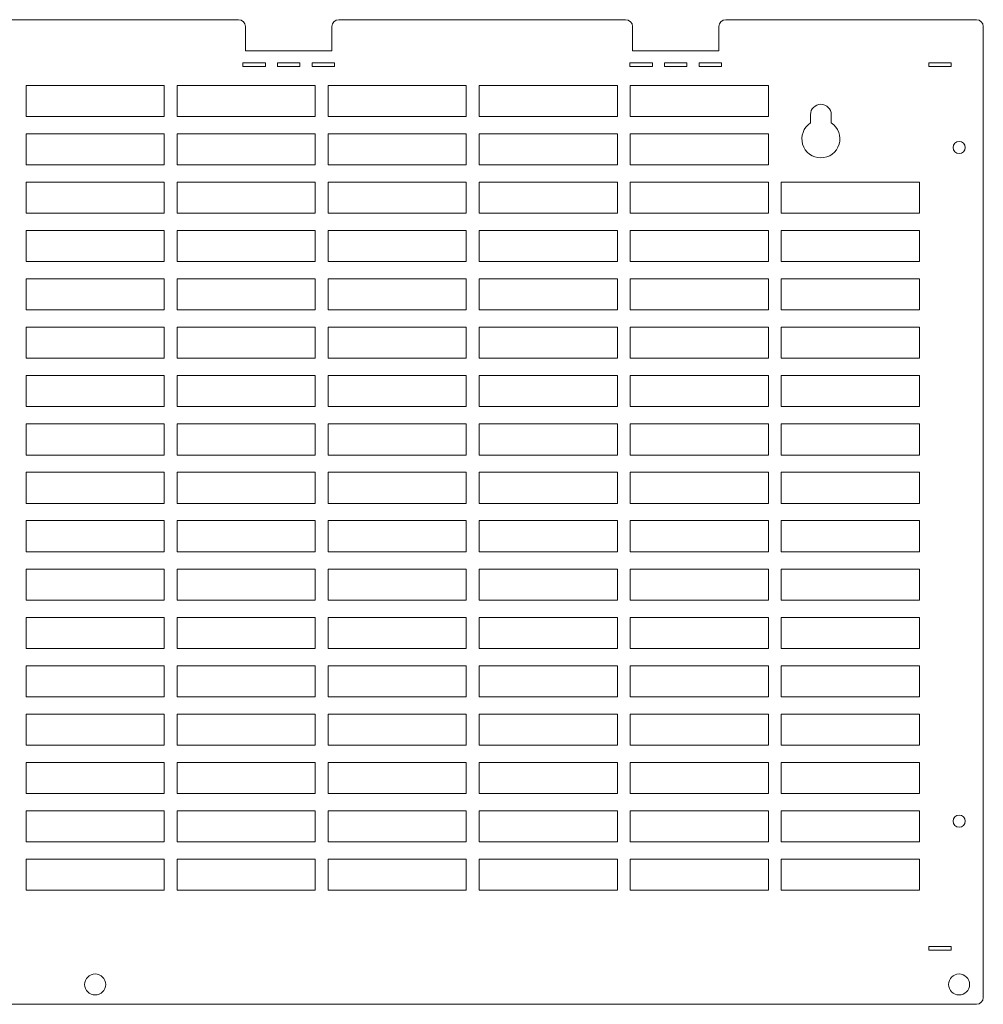
# Model space of a CAD drawing. Units: millimetres. Extents: x 480 to 994, y 100 to 385.
# Drawn here: x 715 to 994, y 100 to 385 of the extents above; entities that cross this region are included whole.
import ezdxf

# ---------------------------------------------------------------- set-up
doc = ezdxf.new("R2010")
doc.units = ezdxf.units.MM
doc.linetypes.add('K5LT32768', pattern=[0])
doc.linetypes.add('K5LT_THIN', pattern=[0])
doc.layers.add('AM_4', color=3, linetype='Continuous')
doc.layers.add('AM_VIS', color=7, linetype='Continuous')

# ---------------------------------------------------------------- blocks, each defined once
blk = doc.blocks.new('U5')
at = {"layer": 'AM_4', "color": 7, "linetype": 'K5LT_THIN', "lineweight": 18}
for p, q in [((756.55, 141.79), (716.55, 141.79)), ((716.55, 141.79), (716.55, 132.79)), ((756.55, 132.79), (756.55, 141.79)), ((716.55, 132.79), (756.55, 132.79))]:
    blk.add_line(p, q, dxfattribs=at)
blk = doc.blocks.new('U6')
at = {"layer": 'AM_4', "color": 7, "linetype": 'K5LT_THIN', "lineweight": 18}
for p, q in [((800.25, 141.79), (760.25, 141.79)), ((760.25, 141.79), (760.25, 132.79)), ((800.25, 132.79), (800.25, 141.79)), ((760.25, 132.79), (800.25, 132.79))]:
    blk.add_line(p, q, dxfattribs=at)
blk = doc.blocks.new('U7')
at = {"layer": 'AM_4', "color": 7, "linetype": 'K5LT_THIN', "lineweight": 18}
for p, q in [((843.95, 141.79), (803.95, 141.79)), ((803.95, 141.79), (803.95, 132.79)), ((843.95, 132.79), (843.95, 141.79)), ((803.95, 132.79), (843.95, 132.79))]:
    blk.add_line(p, q, dxfattribs=at)
blk = doc.blocks.new('U8')
at = {"layer": 'AM_4', "color": 7, "linetype": 'K5LT_THIN', "lineweight": 18}
for p, q in [((887.65, 141.79), (847.65, 141.79)), ((847.65, 141.79), (847.65, 132.79)), ((887.65, 132.79), (887.65, 141.79)), ((847.65, 132.79), (887.65, 132.79))]:
    blk.add_line(p, q, dxfattribs=at)
blk = doc.blocks.new('U9')
at = {"layer": 'AM_4', "color": 7, "linetype": 'K5LT_THIN', "lineweight": 18}
for p, q in [((931.35, 141.79), (891.35, 141.79)), ((891.35, 141.79), (891.35, 132.79)), ((931.35, 132.79), (931.35, 141.79)), ((891.35, 132.79), (931.35, 132.79))]:
    blk.add_line(p, q, dxfattribs=at)
blk = doc.blocks.new('U10')
at = {"layer": 'AM_4', "color": 7, "linetype": 'K5LT_THIN', "lineweight": 18}
for p, q in [((975.05, 141.79), (935.05, 141.79)), ((935.05, 141.79), (935.05, 132.79)), ((975.05, 132.79), (975.05, 141.79)), ((935.05, 132.79), (975.05, 132.79))]:
    blk.add_line(p, q, dxfattribs=at)
blk = doc.blocks.new('U16')
at = {"layer": 'AM_4', "color": 7, "linetype": 'K5LT_THIN', "lineweight": 18}
for p, q in [((756.55, 155.79), (716.55, 155.79)), ((716.55, 155.79), (716.55, 146.79)), ((756.55, 146.79), (756.55, 155.79)), ((716.55, 146.79), (756.55, 146.79))]:
    blk.add_line(p, q, dxfattribs=at)
blk = doc.blocks.new('U17')
at = {"layer": 'AM_4', "color": 7, "linetype": 'K5LT_THIN', "lineweight": 18}
for p, q in [((800.25, 155.79), (760.25, 155.79)), ((760.25, 155.79), (760.25, 146.79)), ((800.25, 146.79), (800.25, 155.79)), ((760.25, 146.79), (800.25, 146.79))]:
    blk.add_line(p, q, dxfattribs=at)
blk = doc.blocks.new('U18')
at = {"layer": 'AM_4', "color": 7, "linetype": 'K5LT_THIN', "lineweight": 18}
for p, q in [((843.95, 155.79), (803.95, 155.79)), ((803.95, 155.79), (803.95, 146.79)), ((843.95, 146.79), (843.95, 155.79)), ((803.95, 146.79), (843.95, 146.79))]:
    blk.add_line(p, q, dxfattribs=at)
blk = doc.blocks.new('U19')
at = {"layer": 'AM_4', "color": 7, "linetype": 'K5LT_THIN', "lineweight": 18}
for p, q in [((887.65, 155.79), (847.65, 155.79)), ((847.65, 155.79), (847.65, 146.79)), ((887.65, 146.79), (887.65, 155.79)), ((847.65, 146.79), (887.65, 146.79))]:
    blk.add_line(p, q, dxfattribs=at)
blk = doc.blocks.new('U20')
at = {"layer": 'AM_4', "color": 7, "linetype": 'K5LT_THIN', "lineweight": 18}
for p, q in [((931.35, 155.79), (891.35, 155.79)), ((891.35, 155.79), (891.35, 146.79)), ((931.35, 146.79), (931.35, 155.79)), ((891.35, 146.79), (931.35, 146.79))]:
    blk.add_line(p, q, dxfattribs=at)
blk = doc.blocks.new('U21')
at = {"layer": 'AM_4', "color": 7, "linetype": 'K5LT_THIN', "lineweight": 18}
for p, q in [((975.05, 155.79), (935.05, 155.79)), ((935.05, 155.79), (935.05, 146.79)), ((975.05, 146.79), (975.05, 155.79)), ((935.05, 146.79), (975.05, 146.79))]:
    blk.add_line(p, q, dxfattribs=at)
blk = doc.blocks.new('U27')
at = {"layer": 'AM_4', "color": 7, "linetype": 'K5LT_THIN', "lineweight": 18}
for p, q in [((756.55, 169.79), (716.55, 169.79)), ((716.55, 169.79), (716.55, 160.79)), ((756.55, 160.79), (756.55, 169.79)), ((716.55, 160.79), (756.55, 160.79))]:
    blk.add_line(p, q, dxfattribs=at)
blk = doc.blocks.new('U28')
at = {"layer": 'AM_4', "color": 7, "linetype": 'K5LT_THIN', "lineweight": 18}
for p, q in [((800.25, 169.79), (760.25, 169.79)), ((760.25, 169.79), (760.25, 160.79)), ((800.25, 160.79), (800.25, 169.79)), ((760.25, 160.79), (800.25, 160.79))]:
    blk.add_line(p, q, dxfattribs=at)
blk = doc.blocks.new('U29')
at = {"layer": 'AM_4', "color": 7, "linetype": 'K5LT_THIN', "lineweight": 18}
for p, q in [((843.95, 169.79), (803.95, 169.79)), ((803.95, 169.79), (803.95, 160.79)), ((843.95, 160.79), (843.95, 169.79)), ((803.95, 160.79), (843.95, 160.79))]:
    blk.add_line(p, q, dxfattribs=at)
blk = doc.blocks.new('U30')
at = {"layer": 'AM_4', "color": 7, "linetype": 'K5LT_THIN', "lineweight": 18}
for p, q in [((887.65, 169.79), (847.65, 169.79)), ((847.65, 169.79), (847.65, 160.79)), ((887.65, 160.79), (887.65, 169.79)), ((847.65, 160.79), (887.65, 160.79))]:
    blk.add_line(p, q, dxfattribs=at)
blk = doc.blocks.new('U31')
at = {"layer": 'AM_4', "color": 7, "linetype": 'K5LT_THIN', "lineweight": 18}
for p, q in [((931.35, 169.79), (891.35, 169.79)), ((891.35, 169.79), (891.35, 160.79)), ((931.35, 160.79), (931.35, 169.79)), ((891.35, 160.79), (931.35, 160.79))]:
    blk.add_line(p, q, dxfattribs=at)
blk = doc.blocks.new('U32')
at = {"layer": 'AM_4', "color": 7, "linetype": 'K5LT_THIN', "lineweight": 18}
for p, q in [((975.05, 169.79), (935.05, 169.79)), ((935.05, 169.79), (935.05, 160.79)), ((975.05, 160.79), (975.05, 169.79)), ((935.05, 160.79), (975.05, 160.79))]:
    blk.add_line(p, q, dxfattribs=at)
blk = doc.blocks.new('U38')
at = {"layer": 'AM_4', "color": 7, "linetype": 'K5LT_THIN', "lineweight": 18}
for p, q in [((756.55, 183.79), (716.55, 183.79)), ((716.55, 183.79), (716.55, 174.79)), ((756.55, 174.79), (756.55, 183.79)), ((716.55, 174.79), (756.55, 174.79))]:
    blk.add_line(p, q, dxfattribs=at)
blk = doc.blocks.new('U39')
at = {"layer": 'AM_4', "color": 7, "linetype": 'K5LT_THIN', "lineweight": 18}
for p, q in [((800.25, 183.79), (760.25, 183.79)), ((760.25, 183.79), (760.25, 174.79)), ((800.25, 174.79), (800.25, 183.79)), ((760.25, 174.79), (800.25, 174.79))]:
    blk.add_line(p, q, dxfattribs=at)
blk = doc.blocks.new('U40')
at = {"layer": 'AM_4', "color": 7, "linetype": 'K5LT_THIN', "lineweight": 18}
for p, q in [((843.95, 183.79), (803.95, 183.79)), ((803.95, 183.79), (803.95, 174.79)), ((843.95, 174.79), (843.95, 183.79)), ((803.95, 174.79), (843.95, 174.79))]:
    blk.add_line(p, q, dxfattribs=at)
blk = doc.blocks.new('U41')
at = {"layer": 'AM_4', "color": 7, "linetype": 'K5LT_THIN', "lineweight": 18}
for p, q in [((887.65, 183.79), (847.65, 183.79)), ((847.65, 183.79), (847.65, 174.79)), ((887.65, 174.79), (887.65, 183.79)), ((847.65, 174.79), (887.65, 174.79))]:
    blk.add_line(p, q, dxfattribs=at)
blk = doc.blocks.new('U42')
at = {"layer": 'AM_4', "color": 7, "linetype": 'K5LT_THIN', "lineweight": 18}
for p, q in [((931.35, 183.79), (891.35, 183.79)), ((891.35, 183.79), (891.35, 174.79)), ((931.35, 174.79), (931.35, 183.79)), ((891.35, 174.79), (931.35, 174.79))]:
    blk.add_line(p, q, dxfattribs=at)
blk = doc.blocks.new('U43')
at = {"layer": 'AM_4', "color": 7, "linetype": 'K5LT_THIN', "lineweight": 18}
for p, q in [((975.05, 183.79), (935.05, 183.79)), ((935.05, 183.79), (935.05, 174.79)), ((975.05, 174.79), (975.05, 183.79)), ((935.05, 174.79), (975.05, 174.79))]:
    blk.add_line(p, q, dxfattribs=at)
blk = doc.blocks.new('U49')
at = {"layer": 'AM_4', "color": 7, "linetype": 'K5LT_THIN', "lineweight": 18}
for p, q in [((756.55, 197.79), (716.55, 197.79)), ((716.55, 197.79), (716.55, 188.79)), ((756.55, 188.79), (756.55, 197.79)), ((716.55, 188.79), (756.55, 188.79))]:
    blk.add_line(p, q, dxfattribs=at)
blk = doc.blocks.new('U50')
at = {"layer": 'AM_4', "color": 7, "linetype": 'K5LT_THIN', "lineweight": 18}
for p, q in [((800.25, 197.79), (760.25, 197.79)), ((760.25, 197.79), (760.25, 188.79)), ((800.25, 188.79), (800.25, 197.79)), ((760.25, 188.79), (800.25, 188.79))]:
    blk.add_line(p, q, dxfattribs=at)
blk = doc.blocks.new('U51')
at = {"layer": 'AM_4', "color": 7, "linetype": 'K5LT_THIN', "lineweight": 18}
for p, q in [((843.95, 197.79), (803.95, 197.79)), ((803.95, 197.79), (803.95, 188.79)), ((843.95, 188.79), (843.95, 197.79)), ((803.95, 188.79), (843.95, 188.79))]:
    blk.add_line(p, q, dxfattribs=at)
blk = doc.blocks.new('U52')
at = {"layer": 'AM_4', "color": 7, "linetype": 'K5LT_THIN', "lineweight": 18}
for p, q in [((887.65, 197.79), (847.65, 197.79)), ((847.65, 197.79), (847.65, 188.79)), ((887.65, 188.79), (887.65, 197.79)), ((847.65, 188.79), (887.65, 188.79))]:
    blk.add_line(p, q, dxfattribs=at)
blk = doc.blocks.new('U53')
at = {"layer": 'AM_4', "color": 7, "linetype": 'K5LT_THIN', "lineweight": 18}
for p, q in [((931.35, 197.79), (891.35, 197.79)), ((891.35, 197.79), (891.35, 188.79)), ((931.35, 188.79), (931.35, 197.79)), ((891.35, 188.79), (931.35, 188.79))]:
    blk.add_line(p, q, dxfattribs=at)
blk = doc.blocks.new('U54')
at = {"layer": 'AM_4', "color": 7, "linetype": 'K5LT_THIN', "lineweight": 18}
for p, q in [((975.05, 197.79), (935.05, 197.79)), ((935.05, 197.79), (935.05, 188.79)), ((975.05, 188.79), (975.05, 197.79)), ((935.05, 188.79), (975.05, 188.79))]:
    blk.add_line(p, q, dxfattribs=at)
blk = doc.blocks.new('U60')
at = {"layer": 'AM_4', "color": 7, "linetype": 'K5LT_THIN', "lineweight": 18}
for p, q in [((756.55, 211.79), (716.55, 211.79)), ((716.55, 211.79), (716.55, 202.79)), ((756.55, 202.79), (756.55, 211.79)), ((716.55, 202.79), (756.55, 202.79))]:
    blk.add_line(p, q, dxfattribs=at)
blk = doc.blocks.new('U61')
at = {"layer": 'AM_4', "color": 7, "linetype": 'K5LT_THIN', "lineweight": 18}
for p, q in [((800.25, 211.79), (760.25, 211.79)), ((760.25, 211.79), (760.25, 202.79)), ((800.25, 202.79), (800.25, 211.79)), ((760.25, 202.79), (800.25, 202.79))]:
    blk.add_line(p, q, dxfattribs=at)
blk = doc.blocks.new('U62')
at = {"layer": 'AM_4', "color": 7, "linetype": 'K5LT_THIN', "lineweight": 18}
for p, q in [((843.95, 211.79), (803.95, 211.79)), ((803.95, 211.79), (803.95, 202.79)), ((843.95, 202.79), (843.95, 211.79)), ((803.95, 202.79), (843.95, 202.79))]:
    blk.add_line(p, q, dxfattribs=at)
blk = doc.blocks.new('U63')
at = {"layer": 'AM_4', "color": 7, "linetype": 'K5LT_THIN', "lineweight": 18}
for p, q in [((887.65, 211.79), (847.65, 211.79)), ((847.65, 211.79), (847.65, 202.79)), ((887.65, 202.79), (887.65, 211.79)), ((847.65, 202.79), (887.65, 202.79))]:
    blk.add_line(p, q, dxfattribs=at)
blk = doc.blocks.new('U64')
at = {"layer": 'AM_4', "color": 7, "linetype": 'K5LT_THIN', "lineweight": 18}
for p, q in [((931.35, 211.79), (891.35, 211.79)), ((891.35, 211.79), (891.35, 202.79)), ((931.35, 202.79), (931.35, 211.79)), ((891.35, 202.79), (931.35, 202.79))]:
    blk.add_line(p, q, dxfattribs=at)
blk = doc.blocks.new('U65')
at = {"layer": 'AM_4', "color": 7, "linetype": 'K5LT_THIN', "lineweight": 18}
for p, q in [((975.05, 211.79), (935.05, 211.79)), ((935.05, 211.79), (935.05, 202.79)), ((975.05, 202.79), (975.05, 211.79)), ((935.05, 202.79), (975.05, 202.79))]:
    blk.add_line(p, q, dxfattribs=at)
blk = doc.blocks.new('U71')
at = {"layer": 'AM_4', "color": 7, "linetype": 'K5LT_THIN', "lineweight": 18}
for p, q in [((756.55, 225.79), (716.55, 225.79)), ((716.55, 225.79), (716.55, 216.79)), ((756.55, 216.79), (756.55, 225.79)), ((716.55, 216.79), (756.55, 216.79))]:
    blk.add_line(p, q, dxfattribs=at)
blk = doc.blocks.new('U72')
at = {"layer": 'AM_4', "color": 7, "linetype": 'K5LT_THIN', "lineweight": 18}
for p, q in [((800.25, 225.79), (760.25, 225.79)), ((760.25, 225.79), (760.25, 216.79)), ((800.25, 216.79), (800.25, 225.79)), ((760.25, 216.79), (800.25, 216.79))]:
    blk.add_line(p, q, dxfattribs=at)
blk = doc.blocks.new('U73')
at = {"layer": 'AM_4', "color": 7, "linetype": 'K5LT_THIN', "lineweight": 18}
for p, q in [((843.95, 225.79), (803.95, 225.79)), ((803.95, 225.79), (803.95, 216.79)), ((843.95, 216.79), (843.95, 225.79)), ((803.95, 216.79), (843.95, 216.79))]:
    blk.add_line(p, q, dxfattribs=at)
blk = doc.blocks.new('U74')
at = {"layer": 'AM_4', "color": 7, "linetype": 'K5LT_THIN', "lineweight": 18}
for p, q in [((887.65, 225.79), (847.65, 225.79)), ((847.65, 225.79), (847.65, 216.79)), ((887.65, 216.79), (887.65, 225.79)), ((847.65, 216.79), (887.65, 216.79))]:
    blk.add_line(p, q, dxfattribs=at)
blk = doc.blocks.new('U75')
at = {"layer": 'AM_4', "color": 7, "linetype": 'K5LT_THIN', "lineweight": 18}
for p, q in [((931.35, 225.79), (891.35, 225.79)), ((891.35, 225.79), (891.35, 216.79)), ((931.35, 216.79), (931.35, 225.79)), ((891.35, 216.79), (931.35, 216.79))]:
    blk.add_line(p, q, dxfattribs=at)
blk = doc.blocks.new('U76')
at = {"layer": 'AM_4', "color": 7, "linetype": 'K5LT_THIN', "lineweight": 18}
for p, q in [((975.05, 225.79), (935.05, 225.79)), ((935.05, 225.79), (935.05, 216.79)), ((975.05, 216.79), (975.05, 225.79)), ((935.05, 216.79), (975.05, 216.79))]:
    blk.add_line(p, q, dxfattribs=at)
blk = doc.blocks.new('U82')
at = {"layer": 'AM_4', "color": 7, "linetype": 'K5LT_THIN', "lineweight": 18}
for p, q in [((756.55, 239.79), (716.55, 239.79)), ((716.55, 239.79), (716.55, 230.79)), ((756.55, 230.79), (756.55, 239.79)), ((716.55, 230.79), (756.55, 230.79))]:
    blk.add_line(p, q, dxfattribs=at)
blk = doc.blocks.new('U83')
at = {"layer": 'AM_4', "color": 7, "linetype": 'K5LT_THIN', "lineweight": 18}
for p, q in [((800.25, 239.79), (760.25, 239.79)), ((760.25, 239.79), (760.25, 230.79)), ((800.25, 230.79), (800.25, 239.79)), ((760.25, 230.79), (800.25, 230.79))]:
    blk.add_line(p, q, dxfattribs=at)
blk = doc.blocks.new('U84')
at = {"layer": 'AM_4', "color": 7, "linetype": 'K5LT_THIN', "lineweight": 18}
for p, q in [((843.95, 239.79), (803.95, 239.79)), ((803.95, 239.79), (803.95, 230.79)), ((843.95, 230.79), (843.95, 239.79)), ((803.95, 230.79), (843.95, 230.79))]:
    blk.add_line(p, q, dxfattribs=at)
blk = doc.blocks.new('U85')
at = {"layer": 'AM_4', "color": 7, "linetype": 'K5LT_THIN', "lineweight": 18}
for p, q in [((887.65, 239.79), (847.65, 239.79)), ((847.65, 239.79), (847.65, 230.79)), ((887.65, 230.79), (887.65, 239.79)), ((847.65, 230.79), (887.65, 230.79))]:
    blk.add_line(p, q, dxfattribs=at)
blk = doc.blocks.new('U86')
at = {"layer": 'AM_4', "color": 7, "linetype": 'K5LT_THIN', "lineweight": 18}
for p, q in [((931.35, 239.79), (891.35, 239.79)), ((891.35, 239.79), (891.35, 230.79)), ((931.35, 230.79), (931.35, 239.79)), ((891.35, 230.79), (931.35, 230.79))]:
    blk.add_line(p, q, dxfattribs=at)
blk = doc.blocks.new('U87')
at = {"layer": 'AM_4', "color": 7, "linetype": 'K5LT_THIN', "lineweight": 18}
for p, q in [((975.05, 239.79), (935.05, 239.79)), ((935.05, 239.79), (935.05, 230.79)), ((975.05, 230.79), (975.05, 239.79)), ((935.05, 230.79), (975.05, 230.79))]:
    blk.add_line(p, q, dxfattribs=at)
blk = doc.blocks.new('U93')
at = {"layer": 'AM_4', "color": 7, "linetype": 'K5LT_THIN', "lineweight": 18}
for p, q in [((756.55, 253.79), (716.55, 253.79)), ((716.55, 253.79), (716.55, 244.79)), ((756.55, 244.79), (756.55, 253.79)), ((716.55, 244.79), (756.55, 244.79))]:
    blk.add_line(p, q, dxfattribs=at)
blk = doc.blocks.new('U94')
at = {"layer": 'AM_4', "color": 7, "linetype": 'K5LT_THIN', "lineweight": 18}
for p, q in [((800.25, 253.79), (760.25, 253.79)), ((760.25, 253.79), (760.25, 244.79)), ((800.25, 244.79), (800.25, 253.79)), ((760.25, 244.79), (800.25, 244.79))]:
    blk.add_line(p, q, dxfattribs=at)
blk = doc.blocks.new('U95')
at = {"layer": 'AM_4', "color": 7, "linetype": 'K5LT_THIN', "lineweight": 18}
for p, q in [((843.95, 253.79), (803.95, 253.79)), ((803.95, 253.79), (803.95, 244.79)), ((843.95, 244.79), (843.95, 253.79)), ((803.95, 244.79), (843.95, 244.79))]:
    blk.add_line(p, q, dxfattribs=at)
blk = doc.blocks.new('U96')
at = {"layer": 'AM_4', "color": 7, "linetype": 'K5LT_THIN', "lineweight": 18}
for p, q in [((887.65, 253.79), (847.65, 253.79)), ((847.65, 253.79), (847.65, 244.79)), ((887.65, 244.79), (887.65, 253.79)), ((847.65, 244.79), (887.65, 244.79))]:
    blk.add_line(p, q, dxfattribs=at)
blk = doc.blocks.new('U97')
at = {"layer": 'AM_4', "color": 7, "linetype": 'K5LT_THIN', "lineweight": 18}
for p, q in [((931.35, 253.79), (891.35, 253.79)), ((891.35, 253.79), (891.35, 244.79)), ((931.35, 244.79), (931.35, 253.79)), ((891.35, 244.79), (931.35, 244.79))]:
    blk.add_line(p, q, dxfattribs=at)
blk = doc.blocks.new('U98')
at = {"layer": 'AM_4', "color": 7, "linetype": 'K5LT_THIN', "lineweight": 18}
for p, q in [((975.05, 253.79), (935.05, 253.79)), ((935.05, 253.79), (935.05, 244.79)), ((975.05, 244.79), (975.05, 253.79)), ((935.05, 244.79), (975.05, 244.79))]:
    blk.add_line(p, q, dxfattribs=at)
blk = doc.blocks.new('U104')
at = {"layer": 'AM_4', "color": 7, "linetype": 'K5LT_THIN', "lineweight": 18}
for p, q in [((756.55, 267.79), (716.55, 267.79)), ((716.55, 267.79), (716.55, 258.79)), ((756.55, 258.79), (756.55, 267.79)), ((716.55, 258.79), (756.55, 258.79))]:
    blk.add_line(p, q, dxfattribs=at)
blk = doc.blocks.new('U105')
at = {"layer": 'AM_4', "color": 7, "linetype": 'K5LT_THIN', "lineweight": 18}
for p, q in [((800.25, 267.79), (760.25, 267.79)), ((760.25, 267.79), (760.25, 258.79)), ((800.25, 258.79), (800.25, 267.79)), ((760.25, 258.79), (800.25, 258.79))]:
    blk.add_line(p, q, dxfattribs=at)
blk = doc.blocks.new('U106')
at = {"layer": 'AM_4', "color": 7, "linetype": 'K5LT_THIN', "lineweight": 18}
for p, q in [((843.95, 267.79), (803.95, 267.79)), ((803.95, 267.79), (803.95, 258.79)), ((843.95, 258.79), (843.95, 267.79)), ((803.95, 258.79), (843.95, 258.79))]:
    blk.add_line(p, q, dxfattribs=at)
blk = doc.blocks.new('U107')
at = {"layer": 'AM_4', "color": 7, "linetype": 'K5LT_THIN', "lineweight": 18}
for p, q in [((887.65, 267.79), (847.65, 267.79)), ((847.65, 267.79), (847.65, 258.79)), ((887.65, 258.79), (887.65, 267.79)), ((847.65, 258.79), (887.65, 258.79))]:
    blk.add_line(p, q, dxfattribs=at)
blk = doc.blocks.new('U108')
at = {"layer": 'AM_4', "color": 7, "linetype": 'K5LT_THIN', "lineweight": 18}
for p, q in [((931.35, 267.79), (891.35, 267.79)), ((891.35, 267.79), (891.35, 258.79)), ((931.35, 258.79), (931.35, 267.79)), ((891.35, 258.79), (931.35, 258.79))]:
    blk.add_line(p, q, dxfattribs=at)
blk = doc.blocks.new('U109')
at = {"layer": 'AM_4', "color": 7, "linetype": 'K5LT_THIN', "lineweight": 18}
for p, q in [((975.05, 267.79), (935.05, 267.79)), ((935.05, 267.79), (935.05, 258.79)), ((975.05, 258.79), (975.05, 267.79)), ((935.05, 258.79), (975.05, 258.79))]:
    blk.add_line(p, q, dxfattribs=at)
blk = doc.blocks.new('U115')
at = {"layer": 'AM_4', "color": 7, "linetype": 'K5LT_THIN', "lineweight": 18}
for p, q in [((756.55, 281.79), (716.55, 281.79)), ((716.55, 281.79), (716.55, 272.79)), ((756.55, 272.79), (756.55, 281.79)), ((716.55, 272.79), (756.55, 272.79))]:
    blk.add_line(p, q, dxfattribs=at)
blk = doc.blocks.new('U116')
at = {"layer": 'AM_4', "color": 7, "linetype": 'K5LT_THIN', "lineweight": 18}
for p, q in [((800.25, 281.79), (760.25, 281.79)), ((760.25, 281.79), (760.25, 272.79)), ((800.25, 272.79), (800.25, 281.79)), ((760.25, 272.79), (800.25, 272.79))]:
    blk.add_line(p, q, dxfattribs=at)
blk = doc.blocks.new('U117')
at = {"layer": 'AM_4', "color": 7, "linetype": 'K5LT_THIN', "lineweight": 18}
for p, q in [((843.95, 281.79), (803.95, 281.79)), ((803.95, 281.79), (803.95, 272.79)), ((843.95, 272.79), (843.95, 281.79)), ((803.95, 272.79), (843.95, 272.79))]:
    blk.add_line(p, q, dxfattribs=at)
blk = doc.blocks.new('U118')
at = {"layer": 'AM_4', "color": 7, "linetype": 'K5LT_THIN', "lineweight": 18}
for p, q in [((887.65, 281.79), (847.65, 281.79)), ((847.65, 281.79), (847.65, 272.79)), ((887.65, 272.79), (887.65, 281.79)), ((847.65, 272.79), (887.65, 272.79))]:
    blk.add_line(p, q, dxfattribs=at)
blk = doc.blocks.new('U119')
at = {"layer": 'AM_4', "color": 7, "linetype": 'K5LT_THIN', "lineweight": 18}
for p, q in [((931.35, 281.79), (891.35, 281.79)), ((891.35, 281.79), (891.35, 272.79)), ((931.35, 272.79), (931.35, 281.79)), ((891.35, 272.79), (931.35, 272.79))]:
    blk.add_line(p, q, dxfattribs=at)
blk = doc.blocks.new('U120')
at = {"layer": 'AM_4', "color": 7, "linetype": 'K5LT_THIN', "lineweight": 18}
for p, q in [((975.05, 281.79), (935.05, 281.79)), ((935.05, 281.79), (935.05, 272.79)), ((975.05, 272.79), (975.05, 281.79)), ((935.05, 272.79), (975.05, 272.79))]:
    blk.add_line(p, q, dxfattribs=at)
blk = doc.blocks.new('U126')
at = {"layer": 'AM_4', "color": 7, "linetype": 'K5LT_THIN', "lineweight": 18}
for p, q in [((756.55, 295.79), (716.55, 295.79)), ((716.55, 295.79), (716.55, 286.79)), ((756.55, 286.79), (756.55, 295.79)), ((716.55, 286.79), (756.55, 286.79))]:
    blk.add_line(p, q, dxfattribs=at)
blk = doc.blocks.new('U127')
at = {"layer": 'AM_4', "color": 7, "linetype": 'K5LT_THIN', "lineweight": 18}
for p, q in [((800.25, 295.79), (760.25, 295.79)), ((760.25, 295.79), (760.25, 286.79)), ((800.25, 286.79), (800.25, 295.79)), ((760.25, 286.79), (800.25, 286.79))]:
    blk.add_line(p, q, dxfattribs=at)
blk = doc.blocks.new('U128')
at = {"layer": 'AM_4', "color": 7, "linetype": 'K5LT_THIN', "lineweight": 18}
for p, q in [((843.95, 295.79), (803.95, 295.79)), ((803.95, 295.79), (803.95, 286.79)), ((843.95, 286.79), (843.95, 295.79)), ((803.95, 286.79), (843.95, 286.79))]:
    blk.add_line(p, q, dxfattribs=at)
blk = doc.blocks.new('U129')
at = {"layer": 'AM_4', "color": 7, "linetype": 'K5LT_THIN', "lineweight": 18}
for p, q in [((887.65, 295.79), (847.65, 295.79)), ((847.65, 295.79), (847.65, 286.79)), ((887.65, 286.79), (887.65, 295.79)), ((847.65, 286.79), (887.65, 286.79))]:
    blk.add_line(p, q, dxfattribs=at)
blk = doc.blocks.new('U130')
at = {"layer": 'AM_4', "color": 7, "linetype": 'K5LT_THIN', "lineweight": 18}
for p, q in [((931.35, 295.79), (891.35, 295.79)), ((891.35, 295.79), (891.35, 286.79)), ((931.35, 286.79), (931.35, 295.79)), ((891.35, 286.79), (931.35, 286.79))]:
    blk.add_line(p, q, dxfattribs=at)
blk = doc.blocks.new('U131')
at = {"layer": 'AM_4', "color": 7, "linetype": 'K5LT_THIN', "lineweight": 18}
for p, q in [((975.05, 295.79), (935.05, 295.79)), ((935.05, 295.79), (935.05, 286.79)), ((975.05, 286.79), (975.05, 295.79)), ((935.05, 286.79), (975.05, 286.79))]:
    blk.add_line(p, q, dxfattribs=at)
blk = doc.blocks.new('U137')
at = {"layer": 'AM_4', "color": 7, "linetype": 'K5LT_THIN', "lineweight": 18}
for p, q in [((756.55, 309.79), (716.55, 309.79)), ((716.55, 309.79), (716.55, 300.79)), ((756.55, 300.79), (756.55, 309.79)), ((716.55, 300.79), (756.55, 300.79))]:
    blk.add_line(p, q, dxfattribs=at)
blk = doc.blocks.new('U138')
at = {"layer": 'AM_4', "color": 7, "linetype": 'K5LT_THIN', "lineweight": 18}
for p, q in [((800.25, 309.79), (760.25, 309.79)), ((760.25, 309.79), (760.25, 300.79)), ((800.25, 300.79), (800.25, 309.79)), ((760.25, 300.79), (800.25, 300.79))]:
    blk.add_line(p, q, dxfattribs=at)
blk = doc.blocks.new('U139')
at = {"layer": 'AM_4', "color": 7, "linetype": 'K5LT_THIN', "lineweight": 18}
for p, q in [((843.95, 309.79), (803.95, 309.79)), ((803.95, 309.79), (803.95, 300.79)), ((843.95, 300.79), (843.95, 309.79)), ((803.95, 300.79), (843.95, 300.79))]:
    blk.add_line(p, q, dxfattribs=at)
blk = doc.blocks.new('U140')
at = {"layer": 'AM_4', "color": 7, "linetype": 'K5LT_THIN', "lineweight": 18}
for p, q in [((887.65, 309.79), (847.65, 309.79)), ((847.65, 309.79), (847.65, 300.79)), ((887.65, 300.79), (887.65, 309.79)), ((847.65, 300.79), (887.65, 300.79))]:
    blk.add_line(p, q, dxfattribs=at)
blk = doc.blocks.new('U141')
at = {"layer": 'AM_4', "color": 7, "linetype": 'K5LT_THIN', "lineweight": 18}
for p, q in [((931.35, 309.79), (891.35, 309.79)), ((891.35, 309.79), (891.35, 300.79)), ((931.35, 300.79), (931.35, 309.79)), ((891.35, 300.79), (931.35, 300.79))]:
    blk.add_line(p, q, dxfattribs=at)
blk = doc.blocks.new('U142')
at = {"layer": 'AM_4', "color": 7, "linetype": 'K5LT_THIN', "lineweight": 18}
for p, q in [((975.05, 309.79), (935.05, 309.79)), ((935.05, 309.79), (935.05, 300.79)), ((975.05, 300.79), (975.05, 309.79)), ((935.05, 300.79), (975.05, 300.79))]:
    blk.add_line(p, q, dxfattribs=at)
blk = doc.blocks.new('U148')
at = {"layer": 'AM_4', "color": 7, "linetype": 'K5LT_THIN', "lineweight": 18}
for p, q in [((756.55, 323.79), (716.55, 323.79)), ((716.55, 323.79), (716.55, 314.79)), ((756.55, 314.79), (756.55, 323.79)), ((716.55, 314.79), (756.55, 314.79))]:
    blk.add_line(p, q, dxfattribs=at)
blk = doc.blocks.new('U149')
at = {"layer": 'AM_4', "color": 7, "linetype": 'K5LT_THIN', "lineweight": 18}
for p, q in [((800.25, 323.79), (760.25, 323.79)), ((760.25, 323.79), (760.25, 314.79)), ((800.25, 314.79), (800.25, 323.79)), ((760.25, 314.79), (800.25, 314.79))]:
    blk.add_line(p, q, dxfattribs=at)
blk = doc.blocks.new('U150')
at = {"layer": 'AM_4', "color": 7, "linetype": 'K5LT_THIN', "lineweight": 18}
for p, q in [((843.95, 323.79), (803.95, 323.79)), ((803.95, 323.79), (803.95, 314.79)), ((843.95, 314.79), (843.95, 323.79)), ((803.95, 314.79), (843.95, 314.79))]:
    blk.add_line(p, q, dxfattribs=at)
blk = doc.blocks.new('U151')
at = {"layer": 'AM_4', "color": 7, "linetype": 'K5LT_THIN', "lineweight": 18}
for p, q in [((887.65, 323.79), (847.65, 323.79)), ((847.65, 323.79), (847.65, 314.79)), ((887.65, 314.79), (887.65, 323.79)), ((847.65, 314.79), (887.65, 314.79))]:
    blk.add_line(p, q, dxfattribs=at)
blk = doc.blocks.new('U152')
at = {"layer": 'AM_4', "color": 7, "linetype": 'K5LT_THIN', "lineweight": 18}
for p, q in [((931.35, 323.79), (891.35, 323.79)), ((891.35, 323.79), (891.35, 314.79)), ((931.35, 314.79), (931.35, 323.79)), ((891.35, 314.79), (931.35, 314.79))]:
    blk.add_line(p, q, dxfattribs=at)
blk = doc.blocks.new('U153')
at = {"layer": 'AM_4', "color": 7, "linetype": 'K5LT_THIN', "lineweight": 18}
for p, q in [((975.05, 323.79), (935.05, 323.79)), ((935.05, 323.79), (935.05, 314.79)), ((975.05, 314.79), (975.05, 323.79)), ((935.05, 314.79), (975.05, 314.79))]:
    blk.add_line(p, q, dxfattribs=at)
blk = doc.blocks.new('U159')
at = {"layer": 'AM_4', "color": 7, "linetype": 'K5LT_THIN', "lineweight": 18}
for p, q in [((756.55, 337.79), (716.55, 337.79)), ((716.55, 337.79), (716.55, 328.79)), ((756.55, 328.79), (756.55, 337.79)), ((716.55, 328.79), (756.55, 328.79))]:
    blk.add_line(p, q, dxfattribs=at)
blk = doc.blocks.new('U160')
at = {"layer": 'AM_4', "color": 7, "linetype": 'K5LT_THIN', "lineweight": 18}
for p, q in [((800.25, 337.79), (760.25, 337.79)), ((760.25, 337.79), (760.25, 328.79)), ((800.25, 328.79), (800.25, 337.79)), ((760.25, 328.79), (800.25, 328.79))]:
    blk.add_line(p, q, dxfattribs=at)
blk = doc.blocks.new('U161')
at = {"layer": 'AM_4', "color": 7, "linetype": 'K5LT_THIN', "lineweight": 18}
for p, q in [((843.95, 337.79), (803.95, 337.79)), ((803.95, 337.79), (803.95, 328.79)), ((843.95, 328.79), (843.95, 337.79)), ((803.95, 328.79), (843.95, 328.79))]:
    blk.add_line(p, q, dxfattribs=at)
blk = doc.blocks.new('U162')
at = {"layer": 'AM_4', "color": 7, "linetype": 'K5LT_THIN', "lineweight": 18}
for p, q in [((887.65, 337.79), (847.65, 337.79)), ((847.65, 337.79), (847.65, 328.79)), ((887.65, 328.79), (887.65, 337.79)), ((847.65, 328.79), (887.65, 328.79))]:
    blk.add_line(p, q, dxfattribs=at)
blk = doc.blocks.new('U163')
at = {"layer": 'AM_4', "color": 7, "linetype": 'K5LT_THIN', "lineweight": 18}
for p, q in [((931.35, 337.79), (891.35, 337.79)), ((891.35, 337.79), (891.35, 328.79)), ((931.35, 328.79), (931.35, 337.79)), ((891.35, 328.79), (931.35, 328.79))]:
    blk.add_line(p, q, dxfattribs=at)
blk = doc.blocks.new('U164')
at = {"layer": 'AM_4', "color": 7, "linetype": 'K5LT_THIN', "lineweight": 18}
for p, q in [((975.05, 337.79), (935.05, 337.79)), ((935.05, 337.79), (935.05, 328.79)), ((975.05, 328.79), (975.05, 337.79)), ((935.05, 328.79), (975.05, 328.79))]:
    blk.add_line(p, q, dxfattribs=at)
blk = doc.blocks.new('U169')
at = {"layer": 'AM_4', "color": 7, "linetype": 'K5LT_THIN', "lineweight": 18}
for p, q in [((756.55, 351.79), (716.55, 351.79)), ((716.55, 351.79), (716.55, 342.79)), ((756.55, 342.79), (756.55, 351.79)), ((716.55, 342.79), (756.55, 342.79))]:
    blk.add_line(p, q, dxfattribs=at)
blk = doc.blocks.new('U170')
at = {"layer": 'AM_4', "color": 7, "linetype": 'K5LT_THIN', "lineweight": 18}
for p, q in [((800.25, 351.79), (760.25, 351.79)), ((760.25, 351.79), (760.25, 342.79)), ((800.25, 342.79), (800.25, 351.79)), ((760.25, 342.79), (800.25, 342.79))]:
    blk.add_line(p, q, dxfattribs=at)
blk = doc.blocks.new('U171')
at = {"layer": 'AM_4', "color": 7, "linetype": 'K5LT_THIN', "lineweight": 18}
for p, q in [((843.95, 351.79), (803.95, 351.79)), ((803.95, 351.79), (803.95, 342.79)), ((843.95, 342.79), (843.95, 351.79)), ((803.95, 342.79), (843.95, 342.79))]:
    blk.add_line(p, q, dxfattribs=at)
blk = doc.blocks.new('U172')
at = {"layer": 'AM_4', "color": 7, "linetype": 'K5LT_THIN', "lineweight": 18}
for p, q in [((887.65, 351.79), (847.65, 351.79)), ((847.65, 351.79), (847.65, 342.79)), ((887.65, 342.79), (887.65, 351.79)), ((847.65, 342.79), (887.65, 342.79))]:
    blk.add_line(p, q, dxfattribs=at)
blk = doc.blocks.new('U173')
at = {"layer": 'AM_4', "color": 7, "linetype": 'K5LT_THIN', "lineweight": 18}
for p, q in [((931.35, 351.79), (891.35, 351.79)), ((891.35, 351.79), (891.35, 342.79)), ((931.35, 342.79), (931.35, 351.79)), ((891.35, 342.79), (931.35, 342.79))]:
    blk.add_line(p, q, dxfattribs=at)
blk = doc.blocks.new('U178')
at = {"layer": 'AM_4', "color": 7, "linetype": 'K5LT_THIN', "lineweight": 18}
for p, q in [((756.55, 365.79), (716.55, 365.79)), ((716.55, 365.79), (716.55, 356.79)), ((756.55, 356.79), (756.55, 365.79)), ((716.55, 356.79), (756.55, 356.79))]:
    blk.add_line(p, q, dxfattribs=at)
blk = doc.blocks.new('U179')
at = {"layer": 'AM_4', "color": 7, "linetype": 'K5LT_THIN', "lineweight": 18}
for p, q in [((800.25, 365.79), (760.25, 365.79)), ((760.25, 365.79), (760.25, 356.79)), ((800.25, 356.79), (800.25, 365.79)), ((760.25, 356.79), (800.25, 356.79))]:
    blk.add_line(p, q, dxfattribs=at)
blk = doc.blocks.new('U180')
at = {"layer": 'AM_4', "color": 7, "linetype": 'K5LT_THIN', "lineweight": 18}
for p, q in [((843.95, 365.79), (803.95, 365.79)), ((803.95, 365.79), (803.95, 356.79)), ((843.95, 356.79), (843.95, 365.79)), ((803.95, 356.79), (843.95, 356.79))]:
    blk.add_line(p, q, dxfattribs=at)
blk = doc.blocks.new('U181')
at = {"layer": 'AM_4', "color": 7, "linetype": 'K5LT_THIN', "lineweight": 18}
for p, q in [((887.65, 365.79), (847.65, 365.79)), ((847.65, 365.79), (847.65, 356.79)), ((887.65, 356.79), (887.65, 365.79)), ((847.65, 356.79), (887.65, 356.79))]:
    blk.add_line(p, q, dxfattribs=at)
blk = doc.blocks.new('U182')
at = {"layer": 'AM_4', "color": 7, "linetype": 'K5LT_THIN', "lineweight": 18}
for p, q in [((931.35, 365.79), (891.35, 365.79)), ((891.35, 365.79), (891.35, 356.79)), ((931.35, 356.79), (931.35, 365.79)), ((891.35, 356.79), (931.35, 356.79))]:
    blk.add_line(p, q, dxfattribs=at)
blk = doc.blocks.new('U183')
at = {"layer": 'AM_4', "color": 7, "linetype": 'K5LT_THIN', "lineweight": 18}
for p, q in [((984.3, 116.49), (977.8, 116.49)), ((977.8, 116.49), (977.8, 115.49)), ((977.8, 115.49), (984.3, 115.49)), ((984.3, 115.49), (984.3, 116.49))]:
    blk.add_line(p, q, dxfattribs=at)
blk = doc.blocks.new('U192')
at = {"layer": 'AM_4', "color": 7, "linetype": 'K5LT_THIN', "lineweight": 18}
for p, q in [((785.8, 372.29), (779.3, 372.29)), ((779.3, 372.29), (779.3, 371.29)), ((779.3, 371.29), (785.8, 371.29)), ((785.8, 371.29), (785.8, 372.29))]:
    blk.add_line(p, q, dxfattribs=at)
blk = doc.blocks.new('U193')
at = {"layer": 'AM_4', "color": 7, "linetype": 'K5LT_THIN', "lineweight": 18}
for p, q in [((795.8, 372.29), (789.3, 372.29)), ((789.3, 372.29), (789.3, 371.29)), ((789.3, 371.29), (795.8, 371.29)), ((795.8, 371.29), (795.8, 372.29))]:
    blk.add_line(p, q, dxfattribs=at)
blk = doc.blocks.new('U194')
at = {"layer": 'AM_4', "color": 7, "linetype": 'K5LT_THIN', "lineweight": 18}
for p, q in [((805.8, 372.29), (799.3, 372.29)), ((799.3, 372.29), (799.3, 371.29)), ((799.3, 371.29), (805.8, 371.29)), ((805.8, 371.29), (805.8, 372.29))]:
    blk.add_line(p, q, dxfattribs=at)
blk = doc.blocks.new('U195')
at = {"layer": 'AM_4', "color": 7, "linetype": 'K5LT_THIN', "lineweight": 18}
for p, q in [((897.8, 372.29), (891.3, 372.29)), ((891.3, 372.29), (891.3, 371.29)), ((891.3, 371.29), (897.8, 371.29)), ((897.8, 371.29), (897.8, 372.29))]:
    blk.add_line(p, q, dxfattribs=at)
blk = doc.blocks.new('U196')
at = {"layer": 'AM_4', "color": 7, "linetype": 'K5LT_THIN', "lineweight": 18}
for p, q in [((907.8, 372.29), (901.3, 372.29)), ((901.3, 372.29), (901.3, 371.29)), ((901.3, 371.29), (907.8, 371.29)), ((907.8, 371.29), (907.8, 372.29))]:
    blk.add_line(p, q, dxfattribs=at)
blk = doc.blocks.new('U197')
at = {"layer": 'AM_4', "color": 7, "linetype": 'K5LT_THIN', "lineweight": 18}
for p, q in [((917.8, 372.29), (911.3, 372.29)), ((911.3, 372.29), (911.3, 371.29)), ((911.3, 371.29), (917.8, 371.29)), ((917.8, 371.29), (917.8, 372.29))]:
    blk.add_line(p, q, dxfattribs=at)
blk = doc.blocks.new('U198')
at = {"layer": 'AM_4', "color": 7, "linetype": 'K5LT_THIN', "lineweight": 18}
for p, q in [((984.3, 372.29), (977.8, 372.29)), ((977.8, 372.29), (977.8, 371.29)), ((977.8, 371.29), (984.3, 371.29)), ((984.3, 371.29), (984.3, 372.29))]:
    blk.add_line(p, q, dxfattribs=at)

msp = doc.modelspace()

# ---------------------------------------------------------------- linework, layer by layer
at = {"layer": 'AM_4', "color": 7, "linetype": 'K5LT_THIN', "lineweight": 18}
for p, q in [((943.55, 354.9), (943.55, 357.3)), ((949.55, 357.3), (949.55, 354.9))]:
    msp.add_line(p, q, dxfattribs=at)
for centre, radius, start, end in [((946.55, 357.3), 3, 0, 180), ((946.55, 350.29), 5.5, 123.0557, 56.9443)]:
    msp.add_arc(centre, radius, start, end, dxfattribs=at)
at = {"layer": 'AM_VIS', "color": 7, "linetype": 'K5LT32768', "lineweight": 18}
for p, q in [((695.05, 384.79), (778.05, 384.79)), ((807.05, 384.79), (890.05, 384.79)), ((919.05, 384.79), (991.55, 384.79)), ((780.05, 382.79), (780.05, 375.79)), ((805.05, 375.79), (805.05, 382.79)), ((892.05, 382.79), (892.05, 375.79)), ((917.05, 375.79), (917.05, 382.79)), ((993.55, 101.79), (993.55, 382.79)), ((780.05, 375.79), (805.05, 375.79)), ((892.05, 375.79), (917.05, 375.79)), ((481.55, 99.79), (991.55, 99.79))]:
    msp.add_line(p, q, dxfattribs=at)
for centre, radius in [((986.55, 347.79), 1.75), ((986.55, 152.79), 1.75), ((736.55, 105.54), 3.05), ((986.55, 105.54), 3.05)]:
    msp.add_circle(centre, radius, dxfattribs=at)
for centre, start, end in [((778.05, 382.79), 0, 90), ((807.05, 382.79), 90, 180), ((890.05, 382.79), 0, 90), ((919.05, 382.79), 90, 180), ((991.55, 382.79), 0, 90), ((991.55, 101.79), 270, 0)]:
    msp.add_arc(centre, 2, start, end, dxfattribs=at)

# ---------------------------------------------------------------- block references
at = {"layer": 'AM_4'}
for name in ['U192', 'U193', 'U194', 'U195', 'U196', 'U197', 'U198', 'U178', 'U179', 'U180', 'U181', 'U182', 'U169', 'U170', 'U171', 'U172', 'U173', 'U159', 'U160', 'U161', 'U162', 'U163', 'U164', 'U148', 'U149', 'U150', 'U151', 'U152', 'U153', 'U137', 'U138', 'U139', 'U140', 'U141', 'U142', 'U126', 'U127', 'U128', 'U129', 'U130', 'U131', 'U115', 'U116', 'U117', 'U118', 'U119', 'U120', 'U104', 'U105', 'U106', 'U107', 'U108', 'U109', 'U93', 'U94', 'U95', 'U96', 'U97', 'U98', 'U82', 'U83', 'U84', 'U85', 'U86', 'U87', 'U71', 'U72', 'U73', 'U74', 'U75', 'U76', 'U60', 'U61', 'U62', 'U63', 'U64', 'U65', 'U49', 'U50', 'U51', 'U52', 'U53', 'U54', 'U38', 'U39', 'U40', 'U41', 'U42', 'U43', 'U27', 'U28', 'U29', 'U30', 'U31', 'U32', 'U16', 'U17', 'U18', 'U19', 'U20', 'U21', 'U5', 'U6', 'U7', 'U8', 'U9', 'U10', 'U183']:
    msp.add_blockref(name, (0, 0), dxfattribs=at)

doc.saveas('drawing.dxf')
